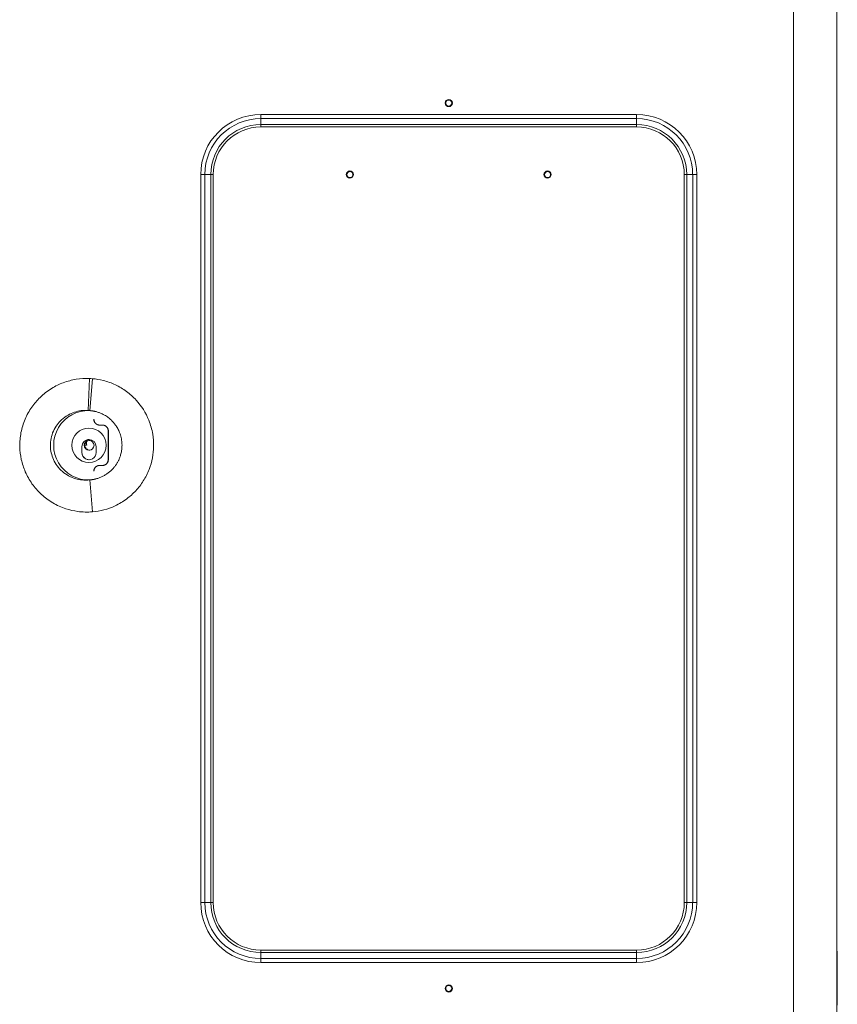
# Model space of a CAD drawing. Units: millimetres. Extents: x 0 to 4500, y 0 to 6000.
# Drawn here: x 926 to 1210, y 3605 to 3946 of the extents above; entities that cross this region are included whole.
import ezdxf

# ---------------------------------------------------------------- set-up
doc = ezdxf.new("R2010")
doc.units = ezdxf.units.MM
doc.layers.add('1', color=7, linetype='CONTINUOUS', true_color=0xffffff)

msp = doc.modelspace()

# ---------------------------------------------------------------- linework, layer by layer
at = {"layer": '1', "color": 7, "linetype": 'Continuous', "lineweight": 13}
for p, q in [((1209.32, 4254.93), (1209.32, 2595.43)), ((1194.32, 4228.01), (1194.32, 2595.43)), ((1209.32, 4053.09), (1209.32, 3906.69)), ((1009.76, 3913.45), (1139.99, 3913.45)), ((1009.76, 3912.04), (1009.76, 3913.45)), ((1139.99, 3912.04), (1139.99, 3913.45)), ((1009.76, 3912.04), (1139.99, 3912.04)), ((1009.76, 3912.04), (1009.76, 3909.98)), ((1139.99, 3909.98), (1009.76, 3909.98)), ((1009.76, 3909.98), (1009.76, 3909.13)), ((1009.76, 3909.13), (1139.99, 3909.13)), ((1139.99, 3912.04), (1139.99, 3909.98)), ((1139.99, 3909.98), (1139.99, 3909.13)), ((1209.32, 3906.73), (1209.32, 3906.69)), ((1209.32, 3035.43), (1209.32, 3906.69)), ((1209.32, 3906.69), (1209.32, 3906.69)), ((1209.32, 3623.34), (1209.32, 3906.69)), ((988.93, 3640.23), (988.93, 3892.63)), ((990.35, 3892.63), (988.93, 3892.63)), ((990.35, 3640.23), (990.35, 3892.63)), ((990.35, 3892.63), (992.41, 3892.63)), ((992.41, 3892.63), (992.41, 3640.23)), ((992.41, 3892.63), (993.26, 3892.63)), ((993.26, 3640.23), (993.26, 3892.63)), ((1156.5, 3892.63), (1156.5, 3640.23)), ((1157.35, 3892.63), (1156.5, 3892.63)), ((1159.41, 3892.63), (1157.35, 3892.63)), ((1157.35, 3640.23), (1157.35, 3892.63)), ((1159.41, 3892.63), (1159.41, 3640.23)), ((1159.41, 3892.63), (1160.82, 3892.63)), ((1160.82, 3892.63), (1160.82, 3640.23)), ((1209.32, 3853.83), (1209.32, 3853.83)), ((1209.32, 3853.83), (1209.32, 3853.83)), ((1209.32, 3853.83), (1209.32, 3853.83)), ((1209.32, 3853.83), (1209.32, 3853.83)), ((1209.32, 3837.03), (1209.32, 3853.83)), ((1209.32, 3853.83), (1209.32, 3837.03)), ((1209.32, 3851.83), (1209.32, 3853.83)), ((1209.32, 3853.83), (1209.32, 3851.83)), ((1209.32, 3849.03), (1209.32, 3851.83)), ((1209.32, 3851.83), (1209.32, 3849.03)), ((1209.32, 3847.03), (1209.32, 3849.03)), ((1209.32, 3849.03), (1209.32, 3847.03)), ((1209.32, 3847.03), (1209.32, 3847.03)), ((1209.32, 3737.03), (1209.32, 3837.03)), ((1209.32, 3837.03), (1209.32, 3737.03)), ((950.4, 3821.92), (949.96, 3810.83)), ((950.46, 3810.79), (951.37, 3821.86)), ((947.71, 3796.28), (947.71, 3798.28)), ((947.77, 3798.28), (947.71, 3798.28)), ((947.77, 3798.28), (947.77, 3796.28)), ((948.82, 3798.78), (949.33, 3798.78)), ((952.7, 3798.28), (952.7, 3796.28)), ((947.71, 3796.28), (947.77, 3796.28)), ((951.37, 3775.69), (950.46, 3786.76)), ((1209.32, 3720.23), (1209.32, 3737.03)), ((1209.32, 3737.03), (1209.32, 3720.23)), ((1209.32, 3720.23), (1209.32, 3720.23)), ((1209.32, 3703.46), (1209.32, 3703.46)), ((1209.32, 3703.46), (1209.32, 3701.19)), ((1209.32, 3701.19), (1209.32, 3703.46)), ((1209.32, 3674.33), (1209.32, 3701.19)), ((1209.32, 3701.19), (1209.32, 3674.33)), ((1209.32, 3672.06), (1209.32, 3674.33)), ((1209.32, 3674.33), (1209.32, 3672.06)), ((1209.32, 3672.06), (1209.32, 3672.06)), ((990.35, 3640.23), (988.93, 3640.23)), ((992.41, 3640.23), (990.35, 3640.23)), ((992.41, 3640.23), (993.26, 3640.23)), ((1156.5, 3640.23), (1157.35, 3640.23)), ((1159.41, 3640.23), (1157.35, 3640.23)), ((1159.41, 3640.23), (1160.82, 3640.23)), ((1209.32, 3632.26), (1209.32, 3634.76)), ((1209.32, 3634.76), (1209.32, 3632.26)), ((1139.99, 3623.72), (1009.76, 3623.72)), ((1009.76, 3622.87), (1009.76, 3623.72)), ((1009.76, 3622.87), (1139.99, 3622.87)), ((1009.76, 3620.81), (1009.76, 3622.87)), ((1139.99, 3622.87), (1139.99, 3623.72)), ((1139.99, 3622.87), (1139.99, 3620.81)), ((1209.32, 3623.35), (1209.52, 3623.35)), ((1209.32, 3623.34), (1209.52, 3623.34)), ((1209.32, 3623.3), (1209.52, 3623.3)), ((1209.32, 3623.23), (1209.52, 3623.23)), ((1209.32, 3623.16), (1209.52, 3623.16)), ((1209.52, 3623.34), (1209.52, 3623.35)), ((1209.52, 3623.3), (1209.52, 3623.34)), ((1209.52, 3623.23), (1209.52, 3623.3)), ((1209.52, 3623.16), (1209.52, 3623.23)), ((1209.52, 3621.54), (1209.52, 3623.16)), ((1139.99, 3620.81), (1009.76, 3620.81)), ((1009.76, 3619.4), (1009.76, 3620.81)), ((1139.99, 3619.4), (1009.76, 3619.4)), ((1139.99, 3620.81), (1139.99, 3619.4)), ((1209.32, 3621.54), (1209.52, 3621.54)), ((1209.32, 3619.95), (1209.52, 3619.95)), ((1209.52, 3619.95), (1209.52, 3621.54)), ((1209.52, 3618.4), (1209.52, 3619.95)), ((1209.32, 3618.4), (1209.52, 3618.4)), ((1209.52, 3616.91), (1209.32, 3616.91)), ((1209.32, 3615.48), (1209.52, 3615.48)), ((1209.52, 3616.91), (1209.52, 3618.4)), ((1209.52, 3615.48), (1209.52, 3616.91)), ((1209.52, 3614.13), (1209.52, 3615.48)), ((1209.32, 3614.13), (1209.52, 3614.13)), ((1209.32, 3612.88), (1209.52, 3612.88)), ((1209.52, 3612.88), (1209.52, 3614.13)), ((1209.52, 3611.73), (1209.52, 3612.88)), ((1209.32, 3611.73), (1209.52, 3611.73)), ((1209.32, 3610.7), (1209.52, 3610.7)), ((1209.32, 3609.81), (1209.52, 3609.81)), ((1209.32, 3609.77), (1209.52, 3609.77)), ((1209.32, 3609.57), (1209.52, 3609.57)), ((1209.32, 3609.34), (1209.52, 3609.34)), ((1209.32, 3609.09), (1209.52, 3609.09)), ((1209.32, 3608.81), (1209.52, 3608.81)), ((1209.52, 3610.7), (1209.52, 3611.73)), ((1209.52, 3609.81), (1209.52, 3610.7)), ((1209.52, 3609.77), (1209.52, 3609.81)), ((1209.52, 3609.57), (1209.52, 3609.77)), ((1209.52, 3609.34), (1209.52, 3609.57)), ((1209.52, 3609.09), (1209.52, 3609.34)), ((1209.52, 3608.81), (1209.52, 3609.09)), ((1209.52, 3608.5), (1209.52, 3608.81)), ((1209.32, 3608.5), (1209.52, 3608.5)), ((1209.32, 3608.17), (1209.52, 3608.17)), ((1209.32, 3607.81), (1209.52, 3607.81)), ((1209.32, 3607.43), (1209.52, 3607.43)), ((1209.32, 3607.02), (1209.52, 3607.02)), ((1209.32, 3606.59), (1209.52, 3606.59)), ((1209.32, 3606.13), (1209.52, 3606.13)), ((1209.32, 3605.65), (1209.52, 3605.65)), ((1209.32, 3605.15), (1209.52, 3605.15)), ((1209.52, 3608.17), (1209.52, 3608.5)), ((1209.52, 3607.81), (1209.52, 3608.17)), ((1209.52, 3607.43), (1209.52, 3607.81)), ((1209.52, 3607.02), (1209.52, 3607.43)), ((1209.52, 3606.59), (1209.52, 3607.02)), ((1209.52, 3606.13), (1209.52, 3606.59)), ((1209.52, 3605.65), (1209.52, 3606.13)), ((1209.52, 3605.15), (1209.52, 3605.65)), ((1209.52, 3604.63), (1209.52, 3605.15))]:
    msp.add_line(p, q, dxfattribs=at)
at = {"layer": '1', "color": 7, "linetype": 'Continuous', "lineweight": 13, "extrusion": (0, 0, -1)}
for centre, radius in [((-1074.88, 3917.43), 1.25), ((-1074.88, 3917.43), 1.05), ((-1074.88, 3610.43), 1.25), ((-1074.88, 3610.43), 1.05)]:
    msp.add_circle(centre, radius, dxfattribs=at)
at = {"layer": '1', "color": 7, "linetype": 'Continuous', "lineweight": 13}
for centre, radius in [((1040.63, 3892.63), 1.25), ((1040.63, 3892.63), 1.05), ((1109.13, 3892.63), 1.25), ((1109.13, 3892.63), 1.05)]:
    msp.add_circle(centre, radius, dxfattribs=at)
at = {"layer": '1', "color": 7, "linetype": 'Continuous', "lineweight": 13, "extrusion": (0, 0, -1)}
for centre, radius, start, end in [((-1009.76, 3892.63), 20.83, 0, 90), ((-1139.99, 3892.63), 20.83, 90, 180), ((-1009.76, 3892.63), 19.41, 0, 90), ((-1009.76, 3892.63), 16.5, 0, 90), ((-1139.99, 3892.63), 19.41, 90, 180), ((-1139.99, 3892.63), 16.5, 90, 180), ((-1009.76, 3640.23), 20.83, 270, 0), ((-1009.76, 3640.23), 19.41, 270, 0), ((-1009.76, 3640.23), 16.5, 270, 0), ((-1139.99, 3640.23), 20.83, 180, 270), ((-1139.99, 3640.23), 19.41, 180, 270), ((-1139.99, 3640.23), 16.5, 180, 270)]:
    msp.add_arc(centre, radius, start, end, dxfattribs=at)
at = {"layer": '1', "color": 7, "linetype": 'Continuous', "lineweight": 13}
for centre, start, end in [((1009.76, 3892.63), 90, 180), ((1139.99, 3892.63), 0, 90), ((1009.76, 3640.23), 180, 270), ((1139.99, 3640.23), 270, 0)]:
    msp.add_arc(centre, 17.35, start, end, dxfattribs=at)
for centre, major_axis, ratio, start_param, end_param in [((949.96, 3798.78), (0, -12.02), 0.997564, 3.099918, 6.32486), ((950.2, 3798.28), (0, 2.5), 0.997564, 4.71239, 7.853982), ((950.26, 3798.28), (0, -2.5), 0.997564, 3.141592, 4.712389), ((949.08, 3798.78), (0, 3.65), 0.069756, 4.712389, 5.229966), ((949.08, 3798.78), (0, 4.65), 0.069756, 4.712389, 5.11844), ((950.2, 3796.28), (0, 2.5), 0.997564, 1.570796, 4.712389), ((950.26, 3796.28), (0, -2.5), 0.997564, 4.712389, 6.283186)]:
    msp.add_ellipse(centre, major_axis=major_axis, ratio=ratio, start_param=start_param, end_param=end_param, dxfattribs=at)
for centre, major_axis, ratio in [((950.2, 3798.78), (0, 5.96), 0.997564), ((950.26, 3798.78), (0, 1.7), 0.997565)]:
    msp.add_ellipse(centre, major_axis=major_axis, ratio=ratio, dxfattribs=at)
for points, knots in [([(951.37, 3775.69), (949.69, 3775.55), (946.59, 3775.63), (941.93, 3776.7), (937.6, 3778.65), (933.59, 3781.62), (930.35, 3785.3), (928.03, 3789.44), (926.61, 3793.83), (926.07, 3798.44), (926.48, 3803.2), (927.9, 3807.86), (930.19, 3811.99), (933.3, 3815.64), (937.01, 3818.53), (941.29, 3820.62), (945.76, 3821.8), (948.85, 3821.98), (950.4, 3821.92)], [0, 0, 0, 0, 0.066685, 0.122129, 0.188375, 0.253716, 0.318971, 0.38138, 0.44097, 0.500543, 0.564395, 0.629122, 0.69272, 0.750528, 0.818054, 0.877725, 0.938557, 1, 1, 1, 1]), ([(951.37, 3821.86), (952.66, 3821.76), (953.94, 3821.54), (956.63, 3820.85), (958.03, 3820.35), (960.72, 3819.07), (962.01, 3818.3), (964.42, 3816.53), (965.53, 3815.52), (968.41, 3812.38), (969.91, 3809.99), (971.56, 3805.88), (972.02, 3804.28), (972.52, 3801.28), (972.63, 3799.89), (972.6, 3797.13), (972.46, 3795.74), (971.94, 3793.03), (971.55, 3791.69), (970.51, 3789), (969.83, 3787.65), (968.26, 3785.18), (967.39, 3784.04), (965.46, 3781.97), (964.41, 3781.03), (962.03, 3779.25), (960.68, 3778.44), (956.77, 3776.62), (954.09, 3775.91), (951.37, 3775.69)], [0, 0, 0, 0, 0.056348, 0.056348, 0.120875, 0.120875, 0.185931, 0.185931, 0.250926, 0.250926, 0.371442, 0.371442, 0.44369, 0.44369, 0.503861, 0.503861, 0.564032, 0.564032, 0.624219, 0.624219, 0.689582, 0.689582, 0.751832, 0.751832, 0.812697, 0.812697, 0.881089, 0.881089, 1, 1, 1, 1]), ([(950.46, 3786.76), (949.58, 3786.66), (947.95, 3786.64), (945.47, 3787.12), (943.13, 3788.07), (940.93, 3789.6), (939.14, 3791.53), (937.85, 3793.74), (937.05, 3796.1), (936.75, 3798.59), (936.98, 3801.16), (937.78, 3803.68), (939.05, 3805.88), (940.77, 3807.8), (942.8, 3809.29), (945.13, 3810.32), (947.51, 3810.86), (949.14, 3810.9), (949.96, 3810.83)], [0, 0, 0, 0, 0.066685, 0.122129, 0.188375, 0.253716, 0.318971, 0.38138, 0.44097, 0.500543, 0.564395, 0.629122, 0.69272, 0.750528, 0.818054, 0.877725, 0.938557, 1, 1, 1, 1]), ([(950.46, 3786.76), (950.48, 3786.77), (950.51, 3786.77), (950.57, 3786.77), (950.62, 3786.78), (950.67, 3786.78), (950.72, 3786.79), (950.78, 3786.79), (950.83, 3786.8), (950.88, 3786.8), (950.93, 3786.81), (950.98, 3786.81), (951.03, 3786.82), (951.07, 3786.82), (951.12, 3786.83), (951.17, 3786.84), (951.22, 3786.84), (951.26, 3786.85), (951.31, 3786.85), (951.36, 3786.86), (951.4, 3786.87), (951.45, 3786.87), (951.49, 3786.88), (951.53, 3786.89), (951.58, 3786.89), (951.62, 3786.9), (951.66, 3786.91), (951.7, 3786.92), (951.75, 3786.92), (951.79, 3786.93), (951.83, 3786.94), (951.87, 3786.95), (951.91, 3786.95), (951.95, 3786.96), (951.99, 3786.97), (952.02, 3786.98), (952.06, 3786.98), (952.1, 3786.99), (952.14, 3787), (952.17, 3787.01), (952.21, 3787.02), (952.25, 3787.02), (952.28, 3787.03), (952.32, 3787.04), (952.35, 3787.05), (952.38, 3787.06), (952.42, 3787.06), (952.45, 3787.07), (952.48, 3787.08), (952.51, 3787.09), (952.55, 3787.1), (952.58, 3787.1), (952.61, 3787.11), (952.64, 3787.12), (952.85, 3787.17), (953.22, 3787.28), (953.76, 3787.46), (954.28, 3787.67), (954.98, 3787.98), (955.83, 3788.44), (956.79, 3789.08), (957.65, 3789.78), (958.26, 3790.38), (958.69, 3790.85), (958.97, 3791.19), (959.24, 3791.53), (959.5, 3791.89), (959.74, 3792.26), (959.98, 3792.64), (960.2, 3793.03), (960.41, 3793.44), (960.62, 3793.88), (960.85, 3794.42), (961.08, 3795.06), (961.29, 3795.79), (961.45, 3796.54), (961.57, 3797.29), (961.64, 3798.03), (961.66, 3798.83), (961.63, 3799.67), (961.53, 3800.57), (961.36, 3801.46), (961.13, 3802.35), (960.84, 3803.16), (960.52, 3803.91), (960.17, 3804.58), (959.73, 3805.33), (959.15, 3806.15), (958.53, 3806.89), (957.95, 3807.48), (957.44, 3807.94), (956.87, 3808.4), (956.24, 3808.85), (955.53, 3809.28), (954.86, 3809.62), (954.25, 3809.89), (953.73, 3810.1), (953.2, 3810.28), (952.81, 3810.39), (952.56, 3810.45), (952.45, 3810.48), (952.34, 3810.51), (952.23, 3810.53), (952.12, 3810.55), (952, 3810.58), (951.89, 3810.6), (951.78, 3810.62), (951.67, 3810.64), (951.56, 3810.66), (951.45, 3810.68), (951.34, 3810.69), (951.23, 3810.71), (951.12, 3810.72), (951.01, 3810.73), (950.9, 3810.75), (950.79, 3810.76), (950.68, 3810.77), (950.57, 3810.78), (950.5, 3810.78), (950.46, 3810.79)], [0, 0, 0, 0, 0.00149, 0.002967, 0.004432, 0.005885, 0.007325, 0.008753, 0.010169, 0.011573, 0.012964, 0.014343, 0.015709, 0.017063, 0.018405, 0.019734, 0.021052, 0.022356, 0.023649, 0.024929, 0.026197, 0.027452, 0.028695, 0.029926, 0.031145, 0.032351, 0.033545, 0.034727, 0.035896, 0.037053, 0.038198, 0.03933, 0.04045, 0.041558, 0.042654, 0.043737, 0.044808, 0.045867, 0.046914, 0.047949, 0.048971, 0.049981, 0.050979, 0.051965, 0.052938, 0.0539, 0.054849, 0.055786, 0.056711, 0.057624, 0.058524, 0.059413, 0.060289, 0.061154, 0.062006, 0.078086, 0.093811, 0.109173, 0.124163, 0.157599, 0.189571, 0.220022, 0.248928, 0.260828, 0.272851, 0.284977, 0.297187, 0.309462, 0.321783, 0.334153, 0.346953, 0.360331, 0.374305, 0.395516, 0.416716, 0.437834, 0.4588, 0.479542, 0.499994, 0.524703, 0.549695, 0.574904, 0.600257, 0.625682, 0.646679, 0.667607, 0.688423, 0.718532, 0.751035, 0.768468, 0.787356, 0.80763, 0.829206, 0.851981, 0.875834, 0.891754, 0.907429, 0.922845, 0.937995, 0.941147, 0.944295, 0.947438, 0.950576, 0.953709, 0.956837, 0.95996, 0.963077, 0.966189, 0.969294, 0.972394, 0.975488, 0.978575, 0.981656, 0.98473, 0.987798, 0.990859, 0.993913, 0.99696, 1, 1, 1, 1]), ([(950.47, 3797.08), (950.03, 3797.08), (949.59, 3797.26), (948.96, 3797.89), (948.78, 3798.33), (948.78, 3799.22), (948.96, 3799.66), (949.59, 3800.29), (950.03, 3800.48), (950.47, 3800.48)], [0, 0, 0, 0, 0.249977, 0.249977, 0.499984, 0.499984, 0.749992, 0.749992, 1, 1, 1, 1])]:
    msp.add_open_spline(points, degree=3, knots=knots, dxfattribs=at)
for points, degree in [([(950.4, 3821.92), (950.72, 3821.91), (951.05, 3821.89), (951.37, 3821.86)], 3), ([(949.96, 3810.83), (950.12, 3810.82), (950.29, 3810.81), (950.46, 3810.79)], 3), ([(953.86, 3805.78), (953.66, 3805.78), (953.27, 3805.85), (952.91, 3806), (952.58, 3806.22), (952.31, 3806.5), (952.09, 3806.83), (951.94, 3807.19), (951.86, 3807.58), (951.86, 3807.78)], 2), ([(951.93, 3807.78), (951.93, 3807.58), (952.01, 3807.19), (952.16, 3806.83), (952.37, 3806.5), (952.65, 3806.22), (952.98, 3806), (953.34, 3805.85), (953.73, 3805.78), (953.92, 3805.78)], 2), ([(954.85, 3805.78), (953.86, 3805.78)], 1), ([(956.85, 3803.78), (956.85, 3803.97), (956.77, 3804.36), (956.62, 3804.72), (956.4, 3805.05), (956.12, 3805.33), (955.8, 3805.55), (955.44, 3805.7), (955.05, 3805.78), (954.85, 3805.78)], 2), ([(954.92, 3805.78), (955.12, 3805.78), (955.5, 3805.7), (955.87, 3805.55), (956.19, 3805.33), (956.47, 3805.05), (956.69, 3804.72), (956.84, 3804.36), (956.92, 3803.97), (956.92, 3803.78)], 2), ([(956.85, 3793.78), (956.85, 3803.78)], 1), ([(956.92, 3803.78), (956.92, 3793.78)], 1), ([(954.85, 3791.78), (955.05, 3791.78), (955.43, 3791.85), (955.8, 3792), (956.12, 3792.22), (956.4, 3792.5), (956.62, 3792.83), (956.77, 3793.19), (956.85, 3793.58), (956.85, 3793.78)], 2), ([(956.92, 3793.78), (956.92, 3793.58), (956.84, 3793.19), (956.69, 3792.83), (956.47, 3792.5), (956.19, 3792.22), (955.87, 3792), (955.5, 3791.85), (955.12, 3791.78), (954.92, 3791.78)], 2), ([(951.86, 3789.78), (951.86, 3789.97), (951.94, 3790.36), (952.09, 3790.72), (952.31, 3791.05), (952.58, 3791.33), (952.91, 3791.55), (953.27, 3791.7), (953.66, 3791.78), (953.86, 3791.78)], 2), ([(953.92, 3791.78), (953.73, 3791.78), (953.34, 3791.7), (952.98, 3791.55), (952.65, 3791.33), (952.38, 3791.05), (952.16, 3790.72), (952.01, 3790.36), (951.93, 3789.97), (951.93, 3789.78)], 2), ([(953.86, 3791.78), (954.85, 3791.78)], 1)]:
    msp.add_open_spline(points, degree=degree, dxfattribs=at)

doc.saveas('drawing.dxf')
